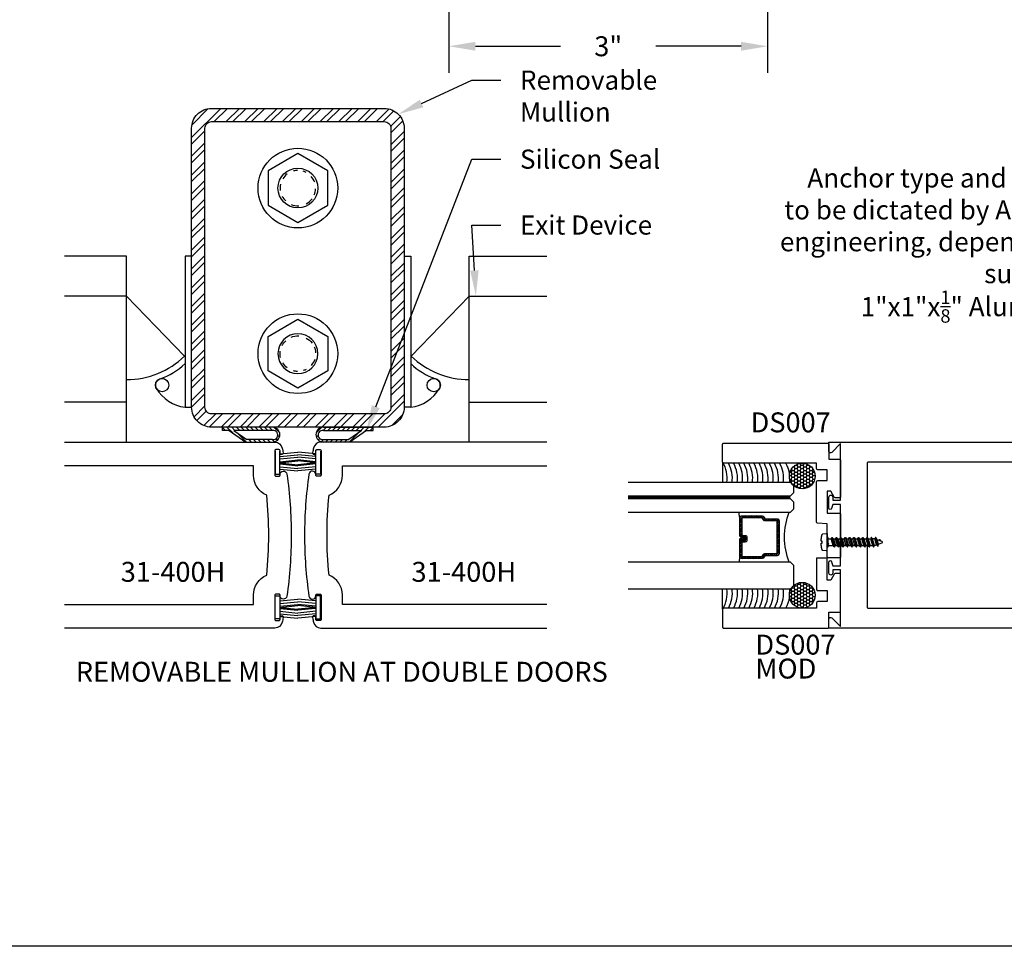
# Model space of a CAD drawing. Units: inches. Extents: x 0 to 70, y 0 to 43.6.
# Drawn here: x 13.5 to 22.7, y 0 to 8.7 of the extents above; entities that cross this region are included whole.
import ezdxf
from ezdxf import colors
from ezdxf.entities.mleader import LeaderData, LeaderLine
from ezdxf.math import Vec2, Vec3

# ---------------------------------------------------------------- set-up
doc = ezdxf.new("R2010")
doc.units = ezdxf.units.IN
doc.header["$MEASUREMENT"] = 0
doc.linetypes.add('HIDDEN2', pattern=[0.1875, 0.125, -0.0625])
for name, color, linetype in [('Arcadia-Dim', 4, 'Continuous'), ('Arcadia-Hidden', 1, 'HIDDEN2'), ('Arcadia-Profile', 5, 'Continuous'), ('Arcadia-Shade', 8, 'Continuous'), ('Arcadia-Text', 3, 'Continuous')]:
    doc.layers.add(name, color=color, linetype=linetype)
doc.layers.add('Arcadia-Mview', color=6, linetype='Continuous', plot=False)
doc.styles.get("Standard").update_dxf_attribs({"font": 'ARIALN.TTF'})
doc.dimstyles.get("Standard").update_dxf_attribs({"dimscale": 0, "dimtxt": 0.046875, "dimasz": 0.0625, "dimexe": 0.0625, "dimexo": 0.0625, "dimgap": 0.09, "dimtad": 0, "dimtih": 1, "dimtoh": 1, "dimdec": 4, "dimzin": 0, "dimdsep": 46, "dimlunit": 4, "dimtxsty": 'Standard', "dimcen": 0.046875, "dimadec": 0, "dimazin": 0, "dimtfac": 1, "dimtdec": 4, "dimtofl": 0, "dimtmove": 0, "dimatfit": 3, "dimfxl": 1, "dimtolj": 1, "dimtzin": 0, "dimarcsym": 0})
pattern_1 = [(0, (-208.958815, -429.156229), (0.028125, 0.0162379763), [0.01875, -0.0375]), (120, (-208.958815, -429.156229), (-0.028125, 0.0162379763), [0.01875, -0.0375]), (60, (-208.958815, -429.156229), (0, 0.03247595264), [-0.0375, 0.01875])]

# ---------------------------------------------------------------- blocks, each defined once
blk = doc.blocks.new('*D23')
at = {"layer": 'Arcadia-Dim', "color": 0, "lineweight": -2}
for p, q in [((17.5058, 10.0873), (17.5058, 8.2203)), ((20.5059, 10.0873), (20.5059, 8.2203)), ((17.7558, 8.4703), (18.5573, 8.4703)), ((20.2559, 8.4703), (19.4543, 8.4703))]:
    blk.add_line(p, q, dxfattribs=at)
at = {"layer": 'Arcadia-Dim', "color": 0, "lineweight": -3}
for points in [[(17.7558, 8.5119), (17.7558, 8.4286), (17.5058, 8.4703)], [(20.2559, 8.5119), (20.2559, 8.4286), (20.5059, 8.4703)]]:
    blk.add_solid(points, dxfattribs=at)
at = {"layer": 'Defpoints', "color": 0, "lineweight": -3}
for p in [(17.5058, 10.3373), (20.5059, 10.3373), (17.5058, 8.4703)]:
    blk.add_point(p, dxfattribs=at)
at = {"layer": 'Arcadia-Dim', "color": 0, "insert": (19.0058, 8.4703), "char_height": 0.1875, "attachment_point": 5}
blk.add_mtext('\\A1;3"', dxfattribs=at)
blk = doc.blocks.new('Hex Bolt ½ in. -top')
at = {"layer": 'Arcadia-Profile'}
blk.add_lwpolyline([(0, 0.433), (-0.37499, 0.2165), (-0.37499, -0.2165), (0, -0.433), (0.37499, -0.2165), (0.37499, 0.2165)], close=True, dxfattribs=at)
blk.add_circle((0, 0), 0.25, dxfattribs=at)
for start, end in [(127.03, 148.675), (91.36985, 104.7376), (62.32919, 72.36666), (18.86795, 41.26106), (167.0572, 187.9055), (207.6209, 226.5812), (337.4806, 357.0806), (247.4266, 272.6797), (298.2529, 323.1939)]:
    blk.add_arc((0, 0), 0.2226, start, end, dxfattribs=at)
blk = doc.blocks.new('*U44')
at = {"layer": 'Arcadia-Profile', "lineweight": -3}
h = blk.add_hatch(dxfattribs=at)
h.set_pattern_fill('ANSI31', color=256, scale=0.1, angle=270, style=0)
h.set_pattern_definition([(315, (-10.781985, 12.972068), (0.008838835, 0.008838835), [])])
edge = h.paths.add_edge_path()
edge.add_line((0.4401, -0.017), (0.4401, -0.041))
edge.add_arc((0.4598, -0.041), 0.0197, 180, 270)
edge.add_line((0.4598, -0.0607), (0.4848, -0.0607))
edge.add_line((0.4848, -0.0607), (0.4848, -0.041))
edge.add_line((0.4848, -0.041), (0.4598, -0.041))
edge.add_line((0.4598, -0.041), (0.4598, -0.017))
edge.add_line((0.4598, -0.017), (0.4879, -0.017))
edge.add_arc((0.4879, 0.0027), 0.0197, 270, 360)
edge.add_line((0.5076, 0.0027), (0.5076, 0.1676))
edge.add_arc((0.4879, 0.1676), 0.0197, 0, 90)
edge.add_line((0.4879, 0.1873), (0.2974, 0.1873))
edge.add_arc((0.2974, 0.1676), 0.0197, 90, 155.45293)
edge.add_line((0.2795, 0.1758), (0.2722, 0.1598))
edge.add_line((0.2722, 0.1598), (0.1573, 0.1598))
edge.add_arc((0.1573, 0.1402), 0.0197, 90, 180)
edge.add_line((0.1376, 0.1402), (0.1376, -0.1689))
edge.add_arc((0.1573, -0.1689), 0.0197, 180, 270)
edge.add_line((0.1573, -0.1886), (0.2722, -0.1886))
edge.add_line((0.2722, -0.1886), (0.2795, -0.2045))
edge.add_arc((0.2974, -0.1964), 0.0197, 204.54707, 270)
edge.add_line((0.2974, -0.216), (0.4879, -0.216))
edge.add_arc((0.4879, -0.1964), 0.0197, 270, 360)
edge.add_line((0.5076, -0.1964), (0.5076, -0.0387))
edge.add_arc((0.4879, -0.0387), 0.0197, 0, 90)
edge.add_line((0.4879, -0.019), (0.4637, -0.019))
edge.add_line((0.4637, -0.019), (0.4637, -0.0387))
edge.add_line((0.4637, -0.0387), (0.4879, -0.0387))
edge.add_line((0.4879, -0.0387), (0.4879, -0.1964))
edge.add_line((0.4879, -0.1964), (0.2974, -0.1964))
edge.add_line((0.2974, -0.1964), (0.2901, -0.1804))
edge.add_arc((0.2722, -0.1886), 0.0197, 24.54707, 90)
edge.add_line((0.2722, -0.1689), (0.1573, -0.1689))
edge.add_line((0.1573, -0.1689), (0.1573, 0.1402))
edge.add_line((0.1573, 0.1402), (0.2722, 0.1402))
edge.add_arc((0.2722, 0.1598), 0.0197, 270, 335.45293)
edge.add_line((0.2901, 0.1517), (0.2974, 0.1676))
edge.add_line((0.2974, 0.1676), (0.4879, 0.1676))
edge.add_line((0.4879, 0.1676), (0.4879, 0.0027))
edge.add_line((0.4879, 0.0027), (0.4598, 0.0027))
edge.add_arc((0.4598, -0.017), 0.0197, 90, 180)
at = {"layer": 'Arcadia-Hidden', "const_width": 0.0156}
blk.add_lwpolyline([(0.0312, 0.3606), (1.5583, 0.3606)], dxfattribs=at)
at = {"layer": 'Arcadia-Profile'}
for p, q in [((0.5076, 0.1676), (0.5169, 0.2212)), ((0.2815, -0.208), (0.2857, -0.2122)), ((0.5076, -0.1964), (0.5169, -0.25))]:
    blk.add_line(p, q, dxfattribs=at)
for points in [[(1.5583, 0.375), (0.0312, 0.375), (0, 0.4062), (0, 0.4687), (0.0312, 0.5), (1.5583, 0.5)], [(1.5583, 0.2212), (0.0312, 0.2212), (0, 0.2525), (0, 0.315), (0.0312, 0.3462), (1.5583, 0.3462)], [(1.5583, -0.5), (0.0312, -0.5), (0, -0.4687), (0, -0.2812), (0.0312, -0.25), (1.5583, -0.25)]]:
    blk.add_lwpolyline(points, dxfattribs=at)
blk.add_lwpolyline([(0.4401, -0.017), (0.4401, -0.041, 0.414214), (0.4598, -0.0607), (0.4848, -0.0607), (0.4848, -0.041), (0.4598, -0.041), (0.4598, -0.017), (0.4879, -0.017, 0.414214), (0.5076, 0.0027), (0.5076, 0.1676, 0.414214), (0.4879, 0.1873), (0.2974, 0.1873, 0.293619), (0.2795, 0.1758), (0.2722, 0.1598), (0.1573, 0.1598, 0.414214), (0.1376, 0.1402), (0.1376, -0.1689, 0.414214), (0.1573, -0.1886), (0.2722, -0.1886), (0.2795, -0.2045, 0.293619), (0.2974, -0.216), (0.4879, -0.216, 0.414214), (0.5076, -0.1964), (0.5076, -0.0387, 0.414214), (0.4879, -0.019), (0.4637, -0.019), (0.4637, -0.0387), (0.4879, -0.0387), (0.4879, -0.1964), (0.2974, -0.1964), (0.2901, -0.1804, 0.293619), (0.2722, -0.1689), (0.1573, -0.1689), (0.1573, 0.1402), (0.2722, 0.1402, 0.293619), (0.2901, 0.1517), (0.2974, 0.1676), (0.4879, 0.1676), (0.4879, 0.0027), (0.4598, 0.0027, 0.414214)], format="xyb", close=True, dxfattribs=at)
blk.add_arc((-0.571, -0.0144), 0.6575, 339.00065, 20.99935, dxfattribs=at)

msp = doc.modelspace()

# ---------------------------------------------------------------- hatches: boundary and pattern name
at = {"layer": 'Arcadia-Profile'}
h = msp.add_hatch(dxfattribs=at)
h.set_pattern_fill('ANSI31', color=256, scale=0.25, angle=90, style=0)
h.set_pattern_definition([(135, (-75.258795, 29.49174), (-0.022097087, -0.022097087), [])])
h.paths.add_polyline_path([(15.37513, 4.88587), (15.37513, 4.85462), (15.43895, 4.85462), (15.59534, 4.74512), (15.84495, 4.74512, 1), (15.84495, 4.88587)])
h.paths.add_polyline_path([(15.48254, 4.85462), (15.84495, 4.85462, -1.1888272), (15.84495, 4.76965), (15.60389, 4.76965)], flags=16)
h = msp.add_hatch(dxfattribs=at)
h.set_pattern_fill('ANSI31', color=256, scale=0.25, angle=90, style=0)
h.set_pattern_definition([(45, (107.428426, 29.49174), (0.022097087, -0.022097087), [])])
h.paths.add_polyline_path([(16.7945, 4.88587), (16.7945, 4.85462), (16.73068, 4.85462), (16.5743, 4.74512), (16.32468, 4.74512, -1), (16.32468, 4.88587)])
h.paths.add_polyline_path([(16.6871, 4.85462), (16.32468, 4.85462, 1.1888272), (16.32468, 4.76965), (16.56575, 4.76965)], flags=16)
at = {"layer": 'Arcadia-Shade', "lineweight": -3}
h = msp.add_hatch(dxfattribs=at)
h.set_pattern_fill('STEEL', color=256, style=0)
h.set_pattern_definition([(45, (-208.95881, -429.15623), (-0.088388348, 0.088388348), []), (45, (-208.95881, -429.09373), (-0.088388348, 0.088388348), [])])
h.paths.add_polyline_path([(16.89732, 7.88587), (15.27232, 7.88587, 0.4142136), (15.08482, 7.69837), (15.08482, 5.07337, 0.4142136), (15.27232, 4.88587), (16.89732, 4.88587, 0.4142136), (17.08482, 5.07337), (17.08482, 7.69837, 0.4142136)])
h.paths.add_polyline_path([(16.89732, 7.76087, -0.4142136), (16.95982, 7.69837), (16.95982, 5.07337, -0.4142136), (16.89732, 5.01087), (15.27232, 5.01087, -0.4142136), (15.20982, 5.07337), (15.20982, 7.69837, -0.4142136), (15.27232, 7.76087)], flags=16)
h = msp.add_hatch(dxfattribs=at)
h.set_pattern_fill('HONEY', color=256, scale=0.15)
h.set_pattern_definition(pattern_1)
h.paths.add_polyline_path([(20.95267, 4.42559, 1), (20.71055, 4.42559, 1)])
h = msp.add_hatch(dxfattribs=at)
h.set_pattern_fill('HONEY', color=256, scale=0.15)
h.set_pattern_definition(pattern_1)
h.paths.add_polyline_path([(20.71055, 3.30371, 1), (20.95267, 3.30371, 1)])

# ---------------------------------------------------------------- linework, layer by layer
at = {"layer": 'Arcadia-Hidden', "lineweight": -3}
for p, q in [((21.07558, 3.83409), (21.10362, 3.83409)), ((21.10362, 3.83409), (21.11075, 3.84642)), ((21.12248, 3.77243), (21.10362, 3.83409)), ((21.11075, 3.84642), (21.11383, 3.84642)), ((21.11075, 3.84642), (21.13283, 3.76009)), ((21.11383, 3.84642), (21.12418, 3.83409)), ((21.12418, 3.83409), (21.14303, 3.77243)), ((21.14303, 3.77243), (21.12418, 3.83409)), ((21.12418, 3.83409), (21.14473, 3.83409)), ((21.14473, 3.83409), (21.15186, 3.84642)), ((21.16359, 3.77243), (21.14473, 3.83409)), ((21.15186, 3.84642), (21.15494, 3.84642)), ((21.15186, 3.84642), (21.17394, 3.76009)), ((21.15494, 3.84642), (21.16529, 3.83409)), ((21.16529, 3.83409), (21.18414, 3.77243)), ((21.18414, 3.77243), (21.16529, 3.83409)), ((21.16529, 3.83409), (21.18584, 3.83409)), ((21.18584, 3.83409), (21.19297, 3.84642)), ((21.2047, 3.77243), (21.18584, 3.83409)), ((21.19297, 3.84642), (21.19605, 3.84642)), ((21.19297, 3.84642), (21.21505, 3.76009)), ((21.19605, 3.84642), (21.2064, 3.83409)), ((21.2064, 3.83409), (21.22525, 3.77243)), ((21.22525, 3.77243), (21.2064, 3.83409)), ((21.2064, 3.83409), (21.22695, 3.83409)), ((21.22695, 3.83409), (21.23408, 3.84642)), ((21.24581, 3.77243), (21.22695, 3.83409)), ((21.23408, 3.84642), (21.23716, 3.84642)), ((21.23408, 3.84642), (21.25616, 3.76009)), ((21.23716, 3.84642), (21.24751, 3.83409)), ((21.24751, 3.83409), (21.26636, 3.77243)), ((21.26636, 3.77243), (21.24751, 3.83409)), ((21.24751, 3.83409), (21.26806, 3.83409)), ((21.26806, 3.83409), (21.27519, 3.84642)), ((21.28692, 3.77243), (21.26806, 3.83409)), ((21.27519, 3.84642), (21.27827, 3.84642)), ((21.27519, 3.84642), (21.29727, 3.76009)), ((21.27827, 3.84642), (21.28862, 3.83409)), ((21.28862, 3.83409), (21.30747, 3.77243)), ((21.30747, 3.77243), (21.28862, 3.83409)), ((21.28862, 3.83409), (21.30917, 3.83409)), ((21.30917, 3.83409), (21.3163, 3.84642)), ((21.32803, 3.77243), (21.30917, 3.83409)), ((21.3163, 3.84642), (21.31938, 3.84642)), ((21.3163, 3.84642), (21.33837, 3.76009)), ((21.31938, 3.84642), (21.32973, 3.83409)), ((21.32973, 3.83409), (21.34858, 3.77243)), ((21.34858, 3.77243), (21.32973, 3.83409)), ((21.32973, 3.83409), (21.35028, 3.83409)), ((21.35028, 3.83409), (21.35741, 3.84642)), ((21.36914, 3.77243), (21.35028, 3.83409)), ((21.35741, 3.84642), (21.36049, 3.84642)), ((21.35741, 3.84642), (21.37948, 3.76009)), ((21.36049, 3.84642), (21.37084, 3.83409)), ((21.37084, 3.83409), (21.38969, 3.77243)), ((21.38969, 3.77243), (21.37084, 3.83409)), ((21.37084, 3.83409), (21.39139, 3.83409)), ((21.39139, 3.83409), (21.39852, 3.84642)), ((21.41025, 3.77243), (21.39139, 3.83409)), ((21.39852, 3.84642), (21.4016, 3.84642)), ((21.39852, 3.84642), (21.42059, 3.76009)), ((21.4016, 3.84642), (21.41195, 3.83409)), ((21.41195, 3.83409), (21.4308, 3.77243)), ((21.4308, 3.77243), (21.41195, 3.83409)), ((21.41195, 3.83409), (21.4325, 3.83409)), ((21.4325, 3.83409), (21.43963, 3.84642)), ((21.45136, 3.77243), (21.4325, 3.83409)), ((21.43963, 3.84642), (21.44271, 3.84642)), ((21.43963, 3.84642), (21.4617, 3.76009)), ((21.44271, 3.84642), (21.45306, 3.83409)), ((21.45306, 3.83409), (21.47191, 3.77243)), ((21.47191, 3.77243), (21.45306, 3.83409)), ((21.45306, 3.83409), (21.47361, 3.83409)), ((21.48074, 3.84642), (21.47361, 3.83409)), ((21.47361, 3.83409), (21.49247, 3.77243)), ((21.48074, 3.84642), (21.50281, 3.76009)), ((21.48382, 3.84642), (21.48074, 3.84642)), ((21.49417, 3.83409), (21.48382, 3.84642)), ((21.51302, 3.77243), (21.49417, 3.83409)), ((21.51472, 3.83409), (21.49417, 3.83409)), ((21.52185, 3.84642), (21.51472, 3.83409)), ((21.53152, 3.77916), (21.51472, 3.83409)), ((21.52185, 3.84642), (21.5422, 3.76683)), ((21.52493, 3.84642), (21.52185, 3.84642)), ((21.53806, 3.82498), (21.52493, 3.84642)), ((21.55001, 3.78589), (21.53806, 3.82498)), ((21.58181, 3.80905), (21.53806, 3.82498)), ((21.55137, 3.82013), (21.55563, 3.8275)), ((21.55563, 3.8275), (21.5557, 3.82762)), ((21.5557, 3.82762), (21.55579, 3.82774)), ((21.55579, 3.82774), (21.55588, 3.82785)), ((21.55588, 3.82785), (21.55598, 3.82795)), ((21.55598, 3.82795), (21.55608, 3.82804)), ((21.55608, 3.82804), (21.55619, 3.82813)), ((21.55619, 3.82813), (21.55631, 3.82821)), ((21.55631, 3.82821), (21.55643, 3.82828)), ((21.55643, 3.82828), (21.55656, 3.82834)), ((21.55656, 3.82834), (21.55669, 3.8284)), ((21.55669, 3.8284), (21.55682, 3.82844)), ((21.55682, 3.82844), (21.55696, 3.82848)), ((21.55696, 3.82848), (21.5571, 3.82851)), ((21.5571, 3.82851), (21.55724, 3.82852)), ((21.55724, 3.82852), (21.55738, 3.82853)), ((21.55738, 3.82853), (21.55752, 3.82853)), ((21.55752, 3.82853), (21.55766, 3.82851)), ((21.55766, 3.82851), (21.5578, 3.82849)), ((21.5578, 3.82849), (21.55794, 3.82846)), ((21.55794, 3.82846), (21.55808, 3.82842)), ((21.55808, 3.82842), (21.55821, 3.82837)), ((21.55821, 3.82837), (21.55834, 3.82831)), ((21.55834, 3.82831), (21.55846, 3.82824)), ((21.55846, 3.82824), (21.55858, 3.82816)), ((21.55858, 3.82816), (21.55869, 3.82808)), ((21.55869, 3.82808), (21.5588, 3.82798)), ((21.5588, 3.82798), (21.5589, 3.82788)), ((21.5589, 3.82788), (21.559, 3.82778)), ((21.559, 3.82778), (21.55908, 3.82767)), ((21.55908, 3.82767), (21.55916, 3.82755)), ((21.55916, 3.82755), (21.56724, 3.81436)), ((21.58228, 3.80886), (21.58181, 3.80905)), ((21.58272, 3.80864), (21.58228, 3.80886)), ((21.58315, 3.80837), (21.58272, 3.80864)), ((21.58355, 3.80807), (21.58315, 3.80837)), ((21.58393, 3.80774), (21.58355, 3.80807)), ((21.58428, 3.80739), (21.58393, 3.80774)), ((21.58461, 3.807), (21.58428, 3.80739)), ((21.58428, 3.79913), (21.58461, 3.79952)), ((21.58489, 3.80659), (21.58461, 3.807)), ((21.58461, 3.79952), (21.58489, 3.79993)), ((21.58515, 3.80615), (21.58489, 3.80659)), ((21.58489, 3.79993), (21.58515, 3.80036)), ((21.58536, 3.8057), (21.58515, 3.80615)), ((21.58515, 3.80036), (21.58536, 3.80082)), ((21.58554, 3.80523), (21.58536, 3.8057)), ((21.58536, 3.80082), (21.58554, 3.80129)), ((21.58569, 3.80475), (21.58554, 3.80523)), ((21.58554, 3.80129), (21.58569, 3.80177)), ((21.58579, 3.80426), (21.58569, 3.80475)), ((21.58569, 3.80177), (21.58579, 3.80226)), ((21.58585, 3.80376), (21.58579, 3.80426)), ((21.58579, 3.80226), (21.58585, 3.80276)), ((21.58587, 3.80326), (21.58585, 3.80376)), ((21.58585, 3.80276), (21.58587, 3.80326)), ((21.07558, 3.77243), (21.12248, 3.77243)), ((21.13283, 3.76009), (21.12248, 3.77243)), ((21.13283, 3.76009), (21.13591, 3.76009)), ((21.13591, 3.76009), (21.14303, 3.77243)), ((21.14303, 3.77243), (21.16359, 3.77243)), ((21.17394, 3.76009), (21.16359, 3.77243)), ((21.17394, 3.76009), (21.17702, 3.76009)), ((21.17702, 3.76009), (21.18414, 3.77243)), ((21.18414, 3.77243), (21.2047, 3.77243)), ((21.21505, 3.76009), (21.2047, 3.77243)), ((21.21505, 3.76009), (21.21813, 3.76009)), ((21.21813, 3.76009), (21.22525, 3.77243)), ((21.22525, 3.77243), (21.24581, 3.77243)), ((21.25616, 3.76009), (21.24581, 3.77243)), ((21.25616, 3.76009), (21.25924, 3.76009)), ((21.26636, 3.77243), (21.28692, 3.77243)), ((21.29727, 3.76009), (21.28692, 3.77243)), ((21.29727, 3.76009), (21.30035, 3.76009)), ((21.30035, 3.76009), (21.30747, 3.77243)), ((21.30747, 3.77243), (21.32803, 3.77243)), ((21.33837, 3.76009), (21.32803, 3.77243)), ((21.33837, 3.76009), (21.34146, 3.76009)), ((21.34146, 3.76009), (21.34858, 3.77243)), ((21.34858, 3.77243), (21.36914, 3.77243)), ((21.37948, 3.76009), (21.36914, 3.77243)), ((21.37948, 3.76009), (21.38257, 3.76009)), ((21.38257, 3.76009), (21.38969, 3.77243)), ((21.38969, 3.77243), (21.41025, 3.77243)), ((21.42059, 3.76009), (21.41025, 3.77243)), ((21.42059, 3.76009), (21.42368, 3.76009)), ((21.42368, 3.76009), (21.4308, 3.77243)), ((21.4308, 3.77243), (21.45136, 3.77243)), ((21.4617, 3.76009), (21.45136, 3.77243)), ((21.4617, 3.76009), (21.46479, 3.76009)), ((21.46479, 3.76009), (21.47191, 3.77243)), ((21.47191, 3.77243), (21.49247, 3.77243)), ((21.49247, 3.77243), (21.50281, 3.76009)), ((21.50281, 3.76009), (21.5059, 3.76009)), ((21.5059, 3.76009), (21.51302, 3.77243)), ((21.51302, 3.77243), (21.53152, 3.77916)), ((21.53152, 3.77916), (21.54187, 3.76683)), ((21.54187, 3.76683), (21.54529, 3.76683)), ((21.54529, 3.76683), (21.55001, 3.78589)), ((21.55001, 3.78589), (21.58181, 3.79747)), ((21.58181, 3.79747), (21.58228, 3.79766)), ((21.58228, 3.79766), (21.58272, 3.79788)), ((21.58272, 3.79788), (21.58315, 3.79815)), ((21.58315, 3.79815), (21.58355, 3.79844)), ((21.58355, 3.79844), (21.58393, 3.79877)), ((21.58393, 3.79877), (21.58428, 3.79913))]:
    msp.add_line(p, q, dxfattribs=at)
msp.add_lwpolyline([(21.00967, 3.81571), (21.00976, 3.81771), (21.00987, 3.81971), (21.00999, 3.82171), (21.01013, 3.82371), (21.01028, 3.82571), (21.01044, 3.8277), (21.01062, 3.8297), (21.01081, 3.83169), (21.01101, 3.83369), (21.01123, 3.83568), (21.01146, 3.83767), (21.01171, 3.83966), (21.01196, 3.84165), (21.01224, 3.84363), (21.01252, 3.84561), (21.01283, 3.84759), (21.01314, 3.84957), (21.01347, 3.85155), (21.01381, 3.85352), (21.01417, 3.8555), (21.01453, 3.85746), (21.01492, 3.85943), (21.01531, 3.8614), (21.01572, 3.86336), (21.01615, 3.86531), (21.01658, 3.86727), (21.01703, 3.86922), (21.0175, 3.87117), (21.01798, 3.87312), (21.01809, 3.87352), (21.01821, 3.87393), (21.01836, 3.87433), (21.01851, 3.87472), (21.01869, 3.8751), (21.01887, 3.87548), (21.01908, 3.87585), (21.01929, 3.87621), (21.01952, 3.87657), (21.01977, 3.87691), (21.02003, 3.87724), (21.0203, 3.87757), (21.02058, 3.87788), (21.02088, 3.87818), (21.02119, 3.87847), (21.0215, 3.87875), (21.02183, 3.87901), (21.02217, 3.87926), (21.02252, 3.8795), (21.02288, 3.87972), (21.02325, 3.87993), (21.02362, 3.88013), (21.02401, 3.88031), (21.02439, 3.88047), (21.02479, 3.88062), (21.02519, 3.88075), (21.0256, 3.88087), (21.02601, 3.88097), (21.02642, 3.88106), (21.02684, 3.88113), (21.05672, 3.88545), (21.06695, 3.88545), (21.06695, 3.72106), (21.05672, 3.72106), (21.02684, 3.72538), (21.02642, 3.72545), (21.02601, 3.72554), (21.0256, 3.72564), (21.02519, 3.72576), (21.02479, 3.72589), (21.02439, 3.72604), (21.02401, 3.7262), (21.02362, 3.72638), (21.02325, 3.72658), (21.02288, 3.72679), (21.02252, 3.72701), (21.02217, 3.72725), (21.02183, 3.7275), (21.0215, 3.72776), (21.02119, 3.72804), (21.02088, 3.72833), (21.02058, 3.72863), (21.0203, 3.72894), (21.02003, 3.72927), (21.01977, 3.7296), (21.01952, 3.72994), (21.01929, 3.7303), (21.01908, 3.73066), (21.01887, 3.73103), (21.01869, 3.73141), (21.01851, 3.73179), (21.01836, 3.73219), (21.01821, 3.73258), (21.01809, 3.73299), (21.01798, 3.73339), (21.0175, 3.73535), (21.01703, 3.73731), (21.01658, 3.73927), (21.01614, 3.74123), (21.01571, 3.7432), (21.0153, 3.74517), (21.01491, 3.74714), (21.01452, 3.74911), (21.01415, 3.75109), (21.0138, 3.75307), (21.01345, 3.75505), (21.01312, 3.75704), (21.01281, 3.75903), (21.01251, 3.76101), (21.01222, 3.76301), (21.01195, 3.765), (21.01169, 3.76699), (21.01144, 3.76899), (21.01121, 3.77099), (21.01099, 3.77299), (21.01079, 3.77499), (21.0106, 3.77699), (21.01042, 3.779), (21.01026, 3.781), (21.01011, 3.78301), (21.00998, 3.78502), (21.00986, 3.78703), (21.00975, 3.78904), (21.00966, 3.79105), (21.00958, 3.79306), (21.01981, 3.79306), (21.01981, 3.81371), (21.00959, 3.81371)], close=True, dxfattribs=at)
for points in [[(21.06695, 3.75991), (21.06695, 3.84661)], [(21.07558, 3.75991), (21.07558, 3.84642), (21.06695, 3.84642)], [(21.06695, 3.76009), (21.07591, 3.76009)]]:
    msp.add_lwpolyline(points, dxfattribs=at)
at = {"layer": 'Arcadia-Mview', "lineweight": -3}
msp.add_lwpolyline([(0, 37.31833), (32, 37.31833), (32, 0), (0, 0)], close=True, dxfattribs=at)
at = {"layer": 'Arcadia-Profile'}
for p, q in [((14.47279, 6.49465), (13.88693, 6.49465)), ((14.47279, 4.74465), (14.47279, 6.49465)), ((15.08482, 6.49465), (15.02232, 6.49465)), ((15.02232, 6.49465), (15.02232, 5.07337)), ((17.08482, 6.49465), (17.14732, 6.49465)), ((17.14732, 6.49465), (17.14732, 5.07337)), ((17.69684, 4.74465), (17.69684, 6.49465)), ((17.69684, 6.49465), (18.42825, 6.49465)), ((14.47279, 6.11965), (13.88693, 6.11965)), ((14.47279, 6.11965), (15.01855, 5.554)), ((17.69684, 6.11965), (17.15108, 5.554)), ((17.69684, 6.11965), (18.42825, 6.11965)), ((14.47279, 5.11965), (13.88693, 5.11965)), ((17.69684, 5.11965), (18.42825, 5.11965)), ((15.02232, 5.07337), (15.08482, 5.07337)), ((17.14732, 5.07337), (17.08482, 5.07337)), ((15.37513, 4.85462), (15.37513, 4.88587)), ((15.84495, 4.88587), (15.37513, 4.88587)), ((15.43895, 4.85462), (15.37513, 4.85462)), ((15.43895, 4.85462), (15.596, 4.74465)), ((15.84495, 4.85462), (15.48254, 4.85462)), ((15.48254, 4.85462), (15.60389, 4.76965)), ((16.32468, 4.88587), (16.7945, 4.88587)), ((16.32468, 4.85462), (16.6871, 4.85462)), ((16.6871, 4.85462), (16.56575, 4.76965)), ((16.73068, 4.85462), (16.57363, 4.74465)), ((16.73068, 4.85462), (16.7945, 4.85462)), ((16.7945, 4.85462), (16.7945, 4.88587)), ((15.84495, 4.76965, -14.03292), (15.60389, 4.76965, -14.03292)), ((16.32468, 4.76965, -14.03292), (16.56575, 4.76965, -14.03292)), ((15.87127, 4.65876), (15.87127, 4.4422)), ((15.9153, 4.4422), (15.9153, 4.65876)), ((15.9153, 4.63447), (16.08482, 4.6505)), ((16.25433, 4.63447), (16.08482, 4.6505)), ((16.25433, 4.4422), (16.25433, 4.65876)), ((16.29836, 4.65876), (16.29836, 4.4422)), ((15.9153, 4.61047), (16.08482, 4.62637)), ((15.9153, 4.58647), (16.08482, 4.60302)), ((15.9153, 4.5598), (16.08482, 4.57708)), ((15.9153, 4.54981), (16.08482, 4.56735)), ((15.9153, 4.54981), (16.08482, 4.53226)), ((16.25433, 4.61047), (16.08482, 4.62637)), ((16.25433, 4.58647), (16.08482, 4.60302)), ((16.25433, 4.5598), (16.08482, 4.57708)), ((16.25433, 4.54981), (16.08482, 4.56735)), ((16.25433, 4.54981), (16.08482, 4.53226)), ((20.08195, 4.55665), (20.08195, 4.36465)), ((15.9153, 4.53981), (16.08482, 4.52253)), ((15.9153, 4.51314), (16.08482, 4.49659)), ((15.9153, 4.48914), (16.08482, 4.47324)), ((16.25433, 4.53981), (16.08482, 4.52253)), ((16.25433, 4.51314), (16.08482, 4.49659)), ((16.25433, 4.48914), (16.08482, 4.47324)), ((15.87127, 4.4422), (15.9153, 4.4422)), ((16.29836, 4.4422), (16.25433, 4.4422)), ((20.08195, 3.17265), (20.08195, 3.36465)), ((15.87127, 3.29711), (15.9153, 3.29711)), ((15.87127, 3.08054), (15.87127, 3.29711)), ((15.9153, 3.29711), (15.9153, 3.08054)), ((15.9153, 3.25016), (16.08482, 3.26607)), ((16.25433, 3.25016), (16.08482, 3.26607)), ((16.29836, 3.29711), (16.25433, 3.29711)), ((16.25433, 3.29711), (16.25433, 3.08054)), ((16.29836, 3.08054), (16.29836, 3.29711)), ((15.9153, 3.22616), (16.08482, 3.24272)), ((15.9153, 3.1995), (16.08482, 3.21678)), ((15.9153, 3.1895), (16.08482, 3.20705)), ((15.9153, 3.1895), (16.08482, 3.17195)), ((15.9153, 3.1795), (16.08482, 3.16222)), ((15.9153, 3.15284), (16.08482, 3.13628)), ((16.25433, 3.22616), (16.08482, 3.24272)), ((16.25433, 3.1995), (16.08482, 3.21678)), ((16.25433, 3.1895), (16.08482, 3.20705)), ((16.25433, 3.1895), (16.08482, 3.17195)), ((16.25433, 3.1795), (16.08482, 3.16222)), ((16.25433, 3.15284), (16.08482, 3.13628)), ((15.9153, 3.08054), (15.87127, 3.08054)), ((15.9153, 3.12884), (16.08482, 3.11294)), ((15.9153, 3.10484), (16.08482, 3.08881)), ((16.25433, 3.12884), (16.08482, 3.11294)), ((16.25433, 3.10484), (16.08482, 3.08881)), ((16.25433, 3.08054), (16.29836, 3.08054))]:
    msp.add_line(p, q, dxfattribs=at)
for points in [[(15.27232, 4.88587, -0.4142136), (15.08482, 5.07337), (15.08482, 7.69837, -0.4142136), (15.27232, 7.88587), (16.89732, 7.88587, -0.4142136), (17.08482, 7.69837), (17.08482, 5.07337, -0.4142136), (16.89732, 4.88587)], [(15.27232, 5.01087, -0.4142136), (15.20982, 5.07337), (15.20982, 7.69837, -0.4142136), (15.27232, 7.76087), (16.89732, 7.76087, -0.4142136), (16.95982, 7.69837), (16.95982, 5.07337, -0.4142136), (16.89732, 5.01087)], [(21.13189, 4.22615), (21.09956, 4.28215), (21.06695, 4.28215), (21.06695, 4.07512), (21.18195, 4.07512, -0.4142136), (21.19195, 4.06512), (21.19195, 3.66619, -0.4142136), (21.18195, 3.65619), (21.07695, 3.65619, -0.4142136), (21.06695, 3.66619), (21.06695, 3.77351), (21.08195, 3.78851), (21.06695, 3.80351), (21.06695, 3.97512), (20.97608, 3.98307, -0.3888787), (20.96695, 3.99303), (20.96695, 4.37215, -0.4142136), (20.97695, 4.38215), (21.06695, 4.38215), (21.06695, 4.48565), (20.97695, 4.48565, -0.4142136), (20.96695, 4.49565), (20.96695, 4.54665), (20.09195, 4.54665, -0.4142136), (20.08195, 4.55665), (20.08195, 4.72465, -0.4142136), (20.09195, 4.73465), (21.07195, 4.73465, -0.4142136), (21.08195, 4.72465), (21.08195, 4.58565), (21.18195, 4.58565, -0.4142136), (21.19195, 4.57565), (21.19195, 4.23115, -0.4142136), (21.18195, 4.22115), (21.14055, 4.22115, -0.2679492)]]:
    msp.add_lwpolyline(points, format="xyb", close=True, dxfattribs=at)
for points in [[(13.88693, 4.74465), (15.86899, 4.74465, -0.3550036), (15.9375, 4.68899, -0.0028019), (15.94644, 4.64506, -1.1026304), (15.91672, 4.64215), (15.91672, 4.66415, 0.4142136), (15.90672, 4.67415), (15.87672, 4.67415, 0.4142136), (15.86672, 4.66415), (15.86672, 4.43515, 0.4142136), (15.87672, 4.42515), (15.90672, 4.42515, 0.4142136), (15.91672, 4.43515), (15.91672, 4.43991, -0.9303705), (15.98079, 4.44453, -0.0360705), (16.02232, 3.86965, -0.0360705), (15.98079, 3.29477, -0.9303705), (15.91672, 3.2994), (15.91672, 3.30415, 0.4142136), (15.90672, 3.31415), (15.87672, 3.31415, 0.4142136), (15.86672, 3.30415), (15.86672, 3.07515, 0.4142136), (15.87672, 3.06515), (15.90672, 3.06515, 0.4142136), (15.91672, 3.07515), (15.91672, 3.09715, -1.1026304), (15.94644, 3.09425, -0.0028019), (15.9375, 3.05031, -0.3550036), (15.86899, 2.99465), (13.88693, 2.99465)], [(18.42825, 4.74465), (16.30065, 4.74465, 0.3550036), (16.23213, 4.68899, 0.0028019), (16.22319, 4.64506, 1.1026304), (16.25291, 4.64215), (16.25291, 4.66415, -0.4142136), (16.26291, 4.67415), (16.29292, 4.67415, -0.4142136), (16.30292, 4.66415), (16.30292, 4.43515, -0.4142136), (16.29292, 4.42515), (16.26291, 4.42515, -0.4142136), (16.25291, 4.43515), (16.25291, 4.43991, 0.9303705), (16.18884, 4.44453, 0.0360705), (16.14732, 3.86965, 0.0360705), (16.18884, 3.29477, 0.9303705), (16.25291, 3.2994), (16.25291, 3.30415, -0.4142136), (16.26291, 3.31415), (16.29292, 3.31415, -0.4142136), (16.30292, 3.30415), (16.30292, 3.07515, -0.4142136), (16.29292, 3.06515), (16.26291, 3.06515, -0.4142136), (16.25291, 3.07515), (16.25291, 3.09715, 1.1026304), (16.22319, 3.09425, 0.0028019), (16.23213, 3.05031, 0.3550036), (16.30065, 2.99465), (18.42825, 2.99465)], [(13.88693, 3.21651), (15.66646, 3.21651), (15.66646, 3.30649, -0.304288), (15.79171, 3.49324, 0.0248876), (15.81046, 3.86965, 0.0248876), (15.79171, 4.24606, -0.3042882), (15.66646, 4.43282), (15.66646, 4.5228), (13.88693, 4.5228)], [(18.42825, 3.21651), (16.50317, 3.21651), (16.50317, 3.30649, 0.304288), (16.37792, 3.49324, -0.0248876), (16.35917, 3.86965, -0.0248876), (16.37792, 4.24606, 0.3042882), (16.50317, 4.43282), (16.50317, 4.5228), (18.42825, 4.5228)], [(21.06695, 3.65419), (20.96695, 3.65419), (20.96695, 3.35715, 0.4142136), (20.97695, 3.34715), (21.06695, 3.34715), (21.06695, 3.24365), (20.97695, 3.24365, 0.4142136), (20.96695, 3.23365), (20.96695, 3.18265), (20.09195, 3.18265, 0.4142136), (20.08195, 3.17265), (20.08195, 3.00465, 0.4142136), (20.09195, 2.99465), (21.07195, 2.99465, 0.4142136), (21.08195, 3.00465), (21.08195, 3.14365), (21.18195, 3.14365, 0.4142136), (21.19195, 3.15365), (21.19195, 3.49815, 0.4142136), (21.18195, 3.50815), (21.14055, 3.50815, 0.2679492), (21.13189, 3.50315), (21.09956, 3.44715), (21.06695, 3.44715), (21.06695, 3.65419)]]:
    msp.add_lwpolyline(points, format="xyb", dxfattribs=at)
at = {"layer": 'Arcadia-Profile', "lineweight": -3}
msp.add_lwpolyline([(26.14395, 2.99465), (21.08195, 2.99465), (21.08195, 3.08003, -0.6681786), (21.10926, 3.09134), (21.19195, 3.00865), (21.19195, 3.09603), (21.19195, 3.54153), (21.11795, 3.54153), (21.11795, 3.51153, -1), (21.08195, 3.51153), (21.08195, 3.61636, -0.9110979), (21.10794, 3.61889), (21.11795, 3.58153), (21.19195, 3.58153), (21.19195, 3.86965), (21.19195, 4.15778), (21.11795, 4.15778), (21.10794, 4.12041, -0.9110979), (21.08195, 4.12295), (21.08195, 4.22778, -1), (21.11795, 4.22778), (21.11795, 4.19778), (21.19195, 4.19778), (21.19195, 4.64328), (21.19195, 4.73065), (21.10926, 4.64797, -0.6681786), (21.08195, 4.65928), (21.08195, 4.74465), (25.96303, 4.74465, -0.3989595)], format="xyb", dxfattribs=at)
msp.add_lwpolyline([(21.44195, 3.19265, 0.4142136), (21.45195, 3.18265), (25.94584, 3.18265), (25.87383, 4.55665), (21.45195, 4.55665, 0.4142136), (21.44195, 4.54665)], format="xyb", close=True, dxfattribs=at)
at = {"layer": 'Arcadia-Profile'}
for centre, radius in [((16.08482, 7.13587), 0.37496), ((16.08482, 5.57743), 0.37496), ((14.8066, 5.28155), 0.0625), ((17.36304, 5.28155), 0.0625)]:
    msp.add_circle(centre, radius, dxfattribs=at)
at = {"layer": 'Arcadia-Profile', "lineweight": -3}
for centre in [(20.83161, 4.42559), (20.83161, 3.30371)]:
    msp.add_circle(centre, 0.12106, dxfattribs=at)
at = {"layer": 'Arcadia-Profile'}
for centre, radius, start, end in [((14.47279, 6.11965), 0.78601, 270, 313.974179), ((14.60586, 5.90185), 0.58947, 287.932026, 314.949906), ((17.56377, 5.90185), 0.58947, 225.050094, 252.067974), ((17.69684, 6.11965), 0.78601, 226.025821, 270), ((14.8066, 5.28155), 0.0625, 107.932026, 210.920196), ((17.36304, 5.28155), 0.0625, 329.079804, 72.067974), ((15.06889, 5.43866), 0.36824, 210.920196, 262.734544), ((17.10075, 5.43866), 0.36824, 277.265456, 329.079804), ((15.84495, 4.8155), 0.07038, 270, 90), ((15.85233, 4.81214), 0.04312, 260.138755, 99.861245), ((16.32468, 4.8155), 0.07038, 90, 270), ((16.3173, 4.81214), 0.04312, 80.138755, 279.861245), ((20.43311, 4.40644), 0.28221, 8.212677, 29.792169), ((20.43311, 4.40644), 0.28221, 351.485176, 357.291719), ((20.43311, 3.32287), 0.28221, 2.708281, 8.514824), ((20.43311, 3.32287), 0.28221, 330.207831, 351.787323)]:
    msp.add_arc(centre, radius, start, end, dxfattribs=at)
at = {"layer": 'Arcadia-Shade', "lineweight": -3}
for centre, start, end in [((19.84305, 4.40644), 351.485176, 32.160349), ((19.89149, 4.40644), 351.485176, 29.792169), ((19.93993, 4.40644), 351.485176, 29.792169), ((19.98837, 4.40644), 351.485176, 29.792169), ((20.03682, 4.40644), 351.485176, 29.792169), ((20.08281, 4.40644), 351.485176, 29.792169), ((20.13126, 4.40644), 351.485176, 29.792169), ((20.1797, 4.40644), 351.485176, 29.792169), ((20.22814, 4.40644), 351.485176, 29.792169), ((20.27658, 4.40644), 351.485176, 29.792169), ((20.32503, 4.40644), 351.485176, 29.792169), ((20.37347, 4.40644), 351.485176, 29.792169), ((19.84305, 3.32287), 327.839651, 8.514824), ((19.89149, 3.32287), 330.207831, 8.514824), ((19.93993, 3.32287), 330.207831, 8.514824), ((19.98837, 3.32287), 330.207831, 8.514824), ((20.03682, 3.32287), 330.207831, 8.514824), ((20.08281, 3.32287), 330.207831, 8.514824), ((20.13126, 3.32287), 330.207831, 8.514824), ((20.1797, 3.32287), 330.207831, 8.514824), ((20.22814, 3.32287), 330.207831, 8.514824), ((20.27658, 3.32287), 330.207831, 8.514824), ((20.32503, 3.32287), 330.207831, 8.514824), ((20.37347, 3.32287), 330.207831, 8.514824)]:
    msp.add_arc(centre, 0.28221, start, end, dxfattribs=at)

# ---------------------------------------------------------------- block references
at = {"layer": 'Arcadia-Profile', "xscale": 0.75, "yscale": 0.75, "zscale": 0.75}
msp.add_blockref('Hex Bolt ½ in. -top', (16.08482, 7.13587), dxfattribs=at)
at = {"layer": 'Arcadia-Profile', "xscale": -0.75, "yscale": 0.75, "zscale": 0.75, "rotation": 180}
msp.add_blockref('Hex Bolt ½ in. -top', (16.08482, 5.57743), dxfattribs=at)
at = {"layer": 'Arcadia-Profile', "lineweight": -3, "xscale": -1}
msp.add_blockref('*U44', (20.75141, 3.86465), dxfattribs=at)

# ---------------------------------------------------------------- texts
at = {"layer": 'Arcadia-Text', "lineweight": -3}
for s, p in [('DS007', (20.34547, 4.837)), ('31-400H', (14.41768, 3.4304)), ('31-400H', (17.15396, 3.4304)), ('DS007', (20.39082, 2.7452)), ('MOD', (20.39082, 2.52004)), ('REMOVABLE MULLION AT DOUBLE DOORS', (13.99453, 2.48982))]:
    msp.add_text(s, height=0.1875, dxfattribs=at).set_placement(p)

# ---------------------------------------------------------------- dimensions: what is measured, and where the dimension line sits
at = {"layer": 'Arcadia-Dim'}
dim = msp.add_linear_dim(base=(17.50576, 8.47028), p1=(20.50588, 10.33729), p2=(17.50576, 10.33729), dimstyle='Standard', override={"dimscale": 4}, dxfattribs=at)
dim.commit()
dim.dimension.update_dxf_attribs({"geometry": '*D23', "text_midpoint": (19.00582, 8.47028)})

# ---------------------------------------------------------------- leaders
at = {"layer": 'Arcadia-Text', "lineweight": -3}
ml = msp.add_multileader_mtext('Standard', dxfattribs=at)
ml.set_content('\\A1;Removable\\PMullion', color=256)
ml.set_leader_properties()
ml.build(insert=Vec2(0, 0))
ml.multileader.update_dxf_attribs({"dogleg_length": 0.36, "arrow_head_size": 0.24})
ctx = ml.context
ctx.base_point, ctx.char_height, ctx.arrow_head_size, ctx.landing_gap_size, ctx.plane_origin = Vec3(17.99471, 8.15028), 0.18, 0.24, 0.18, Vec3(29.04856, 11.527)
notes = []
notes.append((ctx, [(1, (1, 1, 0), (17.72321, 8.15028), (1, 0), 0.2715, [(0, [(17.0299, 7.83095)], 0, [])])]))
ctx.mtext.insert, ctx.mtext.flow_direction = Vec3(18.17471, 8.24175), 5
ml = msp.add_multileader_mtext('Standard', dxfattribs=at)
ml.set_content('\\A1;Silicon Seal', color=256)
ml.set_leader_properties()
ml.build(insert=Vec2(0, 0))
ml.multileader.update_dxf_attribs({"dogleg_length": 0.36, "arrow_head_size": 0.24})
ctx = ml.context
ctx.base_point, ctx.char_height, ctx.arrow_head_size, ctx.landing_gap_size, ctx.plane_origin = Vec3(17.99471, 7.40637), 0.18, 0.24, 0.18, Vec3(29.04856, 10.78309)
notes.append((ctx, [(1, (1, 1, 0), (17.72321, 7.40637), (1, 0), 0.2715, [(0, [(16.73068, 4.85462)], 0, [])])]))
ctx.mtext.insert, ctx.mtext.flow_direction = Vec3(18.17471, 7.4979), 5
ml = msp.add_multileader_mtext('Standard', dxfattribs=at)
ml.set_content("\\A1;Anchor type and spacing \\Pto be dictated by Arcadia's\\Pengineering, depending on \\Psubstrate.", color=256)
ml.set_leader_properties()
ml.build(insert=Vec2(0, 0))
ml.multileader.update_dxf_attribs({"dogleg_length": 0.36, "arrow_head_size": 0.24})
ctx = ml.context
ctx.base_point, ctx.char_height, ctx.arrow_head_size, ctx.landing_gap_size, ctx.plane_origin = Vec3(21.09682, 7.22949), 0.18, 0.24, 0.18, Vec3(21.59556, 10.19633)
ctx.text_align_type = 2
notes.append((ctx, [(1, (1, 1, 0), (24.26178, 7.22949), (-1, 0), 0.3843, [(0, [(25.97166, 6.47022)], 0, [])])]))
ctx.mtext.insert, ctx.mtext.alignment, ctx.mtext.flow_direction = Vec3(23.69749, 7.32096), 3, 5
ml = msp.add_multileader_mtext('Standard', dxfattribs=at)
ml.set_content('\\A1;Exit Device', color=256)
ml.set_leader_properties()
ml.build(insert=Vec2(0, 0))
ml.multileader.update_dxf_attribs({"dogleg_length": 0.36, "arrow_head_size": 0.24})
ctx = ml.context
ctx.base_point, ctx.char_height, ctx.arrow_head_size, ctx.landing_gap_size, ctx.plane_origin = Vec3(17.99471, 6.78644), 0.18, 0.24, 0.18, Vec3(29.04856, 10.16317)
notes.append((ctx, [(1, (1, 1, 0), (17.72321, 6.78644), (1, 0), 0.2715, [(0, [(17.75961, 6.11965)], 0, [])])]))
ctx.mtext.insert, ctx.mtext.flow_direction = Vec3(18.17471, 6.87792), 5
ml = msp.add_multileader_mtext('Standard', dxfattribs=at)
ml.set_content('\\A1;1"x1"x{\\H0.7x;\\S1/8;}" Alumn. Clip', color=256)
ml.set_leader_properties()
ml.build(insert=Vec2(0, 0))
ml.multileader.update_dxf_attribs({"dogleg_length": 0.36, "arrow_head_size": 0.24})
ctx = ml.context
ctx.base_point, ctx.char_height, ctx.arrow_head_size, ctx.landing_gap_size, ctx.plane_origin = Vec3(21.72199, 6.0563), 0.18, 0.24, 0.18, Vec3(32.77585, 9.17755)
ctx.text_align_type = 2
notes.append((ctx, [(0, (1, 1, 0), (24.16476, 6.0563), (-1, 0), 0.2715, [(0, [(25.7643, 5.23686)], 0, [])])]))
ctx.mtext.insert, ctx.mtext.alignment, ctx.mtext.flow_direction = Vec3(23.71326, 6.17128), 3, 5
for ctx, leaders in notes:
    for number, flags, end, landing, length, lines in leaders:
        leader = LeaderData()
        leader.index, (leader.has_last_leader_line, leader.has_dogleg_vector, leader.attachment_direction) = number, flags
        leader.last_leader_point, leader.dogleg_vector, leader.dogleg_length = Vec3(end), Vec3(landing), length
        for number, points, colour, breaks in lines:
            line = LeaderLine()
            line.index, line.vertices, line.color, line.breaks = number, Vec3.list(points), colors.encode_raw_color(colour), breaks
            leader.lines.append(line)
        ctx.leaders.append(leader)

doc.saveas('drawing.dxf')
